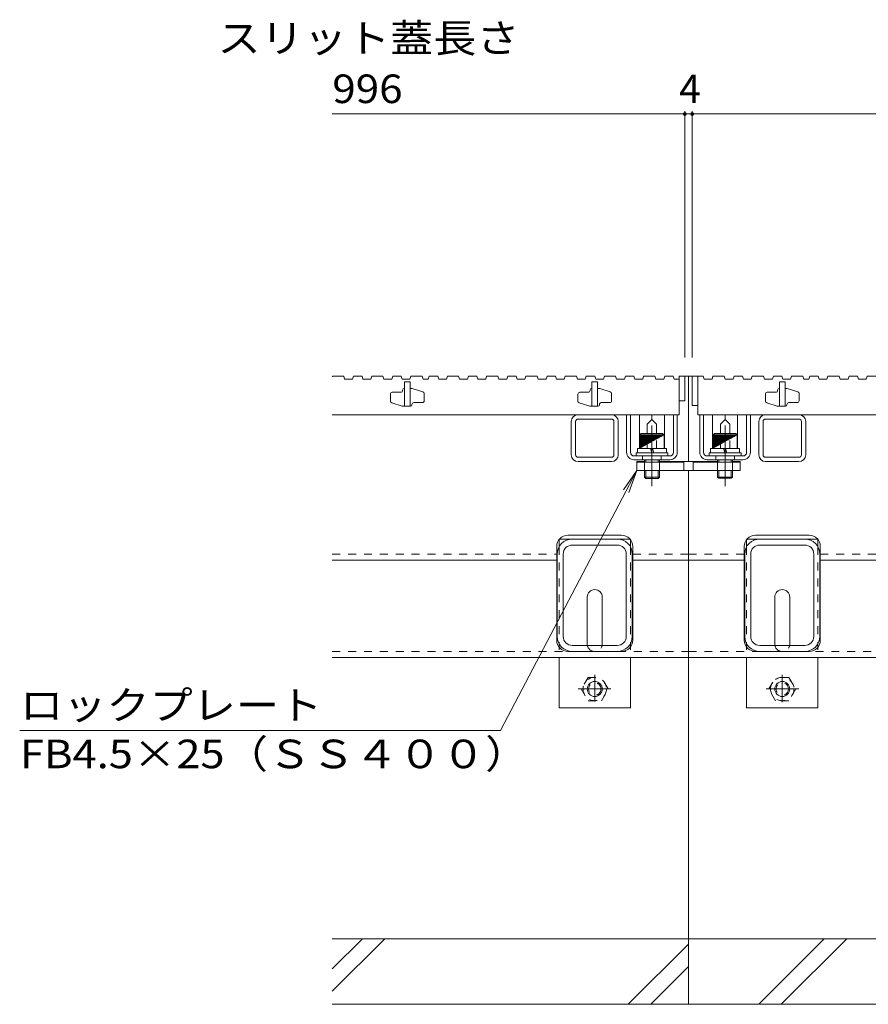
# Model space of a CAD drawing. Units: millimetres. Extents: x -1859 to 1938, y -1365 to 1314.
# Drawn here: x -1730 to -1277, y -868 to -343 of the extents above; entities that cross this region are included whole.
import ezdxf

# ---------------------------------------------------------------- set-up
doc = ezdxf.new("R2010")
doc.units = ezdxf.units.MM
doc.header["$LTSCALE"] = 5
doc.linetypes.add('JWW_CENTER2', pattern=[13.546667, 11.006667, -0.846667, 0.846667, -0.846667])
doc.linetypes.add('JWW_DASHED1', pattern=[1.693333, 0.846667, -0.846667])
for name, color, linetype in [('E-7_その他', 7, 'Continuous'), ('パイプ', 7, 'Continuous'), ('土留', 7, 'Continuous'), ('地下埋-ガス', 7, 'Continuous'), ('地下埋-上水', 7, 'Continuous'), ('地下埋-下水', 7, 'Continuous'), ('地下埋-未分類', 7, 'Continuous'), ('塀', 7, 'Continuous'), ('壁等', 7, 'Continuous'), ('方位', 7, 'Continuous'), ('桝', 7, 'Continuous'), ('水路', 7, 'Continuous'), ('道路線', 7, 'Continuous')]:
    doc.layers.add(name, color=color, linetype=linetype)
doc.styles.add('ＭＳ ゴシック', font='txt', dxfattribs={"height": 1})

msp = doc.modelspace()

# ---------------------------------------------------------------- linework, layer by layer
at = {"layer": 'E-7_その他', "color": 211, "linetype": 'Continuous', "lineweight": 9}
for p, q in [((-1431.95, -553.35), (-1414.15, -553.35)), ((-1431.95, -555.65), (-1413.81, -555.65)), ((-1314.15, -553.35), (-1331.95, -553.35)), ((-1331.95, -555.65), (-1314.15, -555.65)), ((-1435.55, -574.75), (-1435.55, -556.95)), ((-1433.25, -574.75), (-1433.25, -556.95)), ((-1412.85, -574.75), (-1412.85, -556.95)), ((-1410.55, -556.95), (-1410.55, -574.75)), ((-1335.55, -556.95), (-1335.55, -574.75)), ((-1333.25, -574.75), (-1333.25, -556.95)), ((-1312.85, -574.75), (-1312.85, -556.95)), ((-1310.55, -574.75), (-1310.55, -556.95)), ((-1431.95, -576.05), (-1414.15, -576.05)), ((-1314.15, -576.05), (-1331.95, -576.05)), ((-1431.95, -578.35), (-1414.3, -578.35)), ((-1314.15, -578.35), (-1332.14, -578.35)), ((-1435.05, -619.65), (-1411.05, -619.65)), ((-1311.05, -619.65), (-1335.05, -619.65)), ((-1411.05, -622.85), (-1435.05, -622.85)), ((-1335.05, -622.85), (-1311.05, -622.85)), ((-1443.05, -671.65), (-1443.05, -627.65)), ((-1439.85, -671.65), (-1439.85, -627.65)), ((-1406.25, -671.65), (-1406.25, -627.65)), ((-1403.05, -671.65), (-1403.05, -627.65)), ((-1343.05, -671.65), (-1343.05, -627.65)), ((-1339.85, -671.65), (-1339.85, -627.65)), ((-1306.25, -671.65), (-1306.25, -627.65)), ((-1303.05, -671.65), (-1303.05, -627.65)), ((-1411.05, -676.45), (-1435.05, -676.45)), ((-1335.05, -676.45), (-1311.05, -676.45)), ((-1411.05, -679.65), (-1435.05, -679.65)), ((-1335.05, -679.65), (-1311.05, -679.65))]:
    msp.add_line(p, q, dxfattribs=at)
for centre, radius, start, end in [((-1431.95, -556.95), 3.6, 90, 180), ((-1431.95, -556.95), 1.3, 90, 180), ((-1414.15, -556.95), 3.6, 0, 90), ((-1414.15, -556.95), 1.3, 0, 90), ((-1331.95, -556.95), 3.6, 90, 180), ((-1331.95, -556.95), 1.3, 90, 180), ((-1314.15, -556.95), 3.6, 0, 90), ((-1314.15, -556.95), 1.3, 0, 90), ((-1431.95, -574.75), 3.6, 180, 270), ((-1431.95, -574.75), 1.3, 180, 270), ((-1414.15, -574.75), 1.3, 270, 0), ((-1414.15, -574.75), 3.6, 270, 0), ((-1331.95, -574.75), 3.6, 180, 270), ((-1331.95, -574.75), 1.3, 180, 270), ((-1314.15, -574.75), 1.3, 270, 0), ((-1314.15, -574.75), 3.6, 270, 0), ((-1435.05, -627.65), 8, 90, 180), ((-1411.05, -627.65), 8, 0, 90), ((-1335.05, -627.65), 8, 90, 180), ((-1311.05, -627.65), 8, 0, 90), ((-1435.05, -627.65), 4.8, 90, 180), ((-1411.05, -627.65), 4.8, 0, 90), ((-1335.05, -627.65), 4.8, 90, 180), ((-1311.05, -627.65), 4.8, 0, 90), ((-1435.05, -671.65), 8, 180, 270), ((-1435.05, -671.65), 4.8, 180, 270), ((-1411.05, -671.65), 8, 270, 0), ((-1411.05, -671.65), 4.8, 270, 0), ((-1335.05, -671.65), 8, 180, 270), ((-1335.05, -671.65), 4.8, 180, 270), ((-1311.05, -671.65), 8, 270, 0), ((-1311.05, -671.65), 4.8, 270, 0)]:
    msp.add_arc(centre, radius, start, end, dxfattribs=at)
at = {"layer": 'パイプ', "color": 6, "linetype": 'Continuous', "lineweight": 9}
for p, q in [((-183.05, -832.85), (-1563.05, -832.85)), ((-183.05, -867.85), (-1563.05, -867.85))]:
    msp.add_line(p, q, dxfattribs=at)
at = {"layer": '土留', "color": 7, "linetype": 'Continuous', "lineweight": 9}
for p, q in [((-1563.05, -392.91), (-1375.05, -392.91)), ((-1375.05, -391.41), (-1375.05, -522.85)), ((-1375.05, -392.91), (-1371.05, -392.91)), ((-1371.05, -391.41), (-1371.05, -522.85)), ((-1371.05, -392.91), (-375.05, -392.91))]:
    msp.add_line(p, q, dxfattribs=at)
at = {"layer": '土留', "color": 7, "linetype": 'Continuous', "lineweight": 9, "const_width": 1}
for points in [[(-1374.55, -392.91, 0.414214), (-1375.05, -392.41, 0.414214), (-1375.55, -392.91, 0.414214), (-1375.05, -393.41, 0.414214)], [(-1370.55, -392.91, 0.414214), (-1371.05, -392.41, 0.414214), (-1371.55, -392.91, 0.414214), (-1371.05, -393.41, 0.414214)]]:
    msp.add_lwpolyline(points, format="xyb", close=True, dxfattribs=at)
at = {"layer": '地下埋-ガス', "color": 2, "linetype": 'Continuous', "lineweight": 9}
for p, q in [((-1399.25, -553.35), (-1385.85, -553.35)), ((-1399.25, -571.35), (-1399.25, -553.35)), ((-1395.04, -558.35), (-1392.55, -555.86)), ((-1392.55, -555.86), (-1392.55, -553.35)), ((-1390.06, -558.35), (-1392.55, -555.86)), ((-1385.85, -571.35), (-1385.85, -553.35)), ((-1360.25, -571.35), (-1360.25, -553.35)), ((-1360.25, -553.35), (-1346.85, -553.35)), ((-1356.04, -558.35), (-1353.55, -555.86)), ((-1353.55, -555.86), (-1353.55, -553.35)), ((-1351.06, -558.35), (-1353.55, -555.86)), ((-1346.85, -571.35), (-1346.85, -553.35)), ((-1395.04, -563.35), (-1395.04, -558.35)), ((-1390.06, -563.35), (-1390.06, -558.35)), ((-1356.04, -563.35), (-1356.04, -558.35)), ((-1351.06, -563.35), (-1351.06, -558.35))]:
    msp.add_line(p, q, dxfattribs=at)
at = {"layer": '地下埋-ガス', "color": 2, "linetype": 'JWW_DASHED1', "lineweight": 9}
for p, q in [((-1395.04, -571.35), (-1395.04, -563.35)), ((-1390.06, -571.35), (-1390.06, -563.35)), ((-1356.04, -571.35), (-1356.04, -563.35)), ((-1351.06, -571.35), (-1351.06, -563.35)), ((-1399.25, -571.35), (-1385.85, -571.35)), ((-1360.25, -571.35), (-1346.85, -571.35))]:
    msp.add_line(p, q, dxfattribs=at)
at = {"layer": '地下埋-上水', "color": 230, "linetype": 'Continuous', "lineweight": 9}
for p, q in [((-1375.55, -578.65), (-1400.55, -578.65)), ((-1400.55, -578.65), (-1400.55, -583.15)), ((-1375.55, -583.15), (-1375.55, -578.65)), ((-1370.55, -583.15), (-1370.55, -578.65)), ((-1370.55, -578.65), (-1345.55, -578.65)), ((-1345.55, -578.65), (-1345.55, -583.15)), ((-1400.55, -583.15), (-1375.55, -583.15)), ((-1345.55, -583.15), (-1370.55, -583.15))]:
    msp.add_line(p, q, dxfattribs=at)
at = {"layer": '地下埋-上水', "color": 230, "linetype": 'JWW_DASHED1', "lineweight": 9}
for p, q in [((-1396.55, -578.65), (-1396.55, -583.15)), ((-1388.55, -578.65), (-1388.55, -583.15)), ((-1357.55, -578.65), (-1357.55, -583.15)), ((-1349.55, -578.65), (-1349.55, -583.15))]:
    msp.add_line(p, q, dxfattribs=at)
at = {"layer": '地下埋-下水', "color": 2, "linetype": 'Continuous', "lineweight": 9}
for p, q in [((-1401.05, -573.75), (-1401.05, -575.35)), ((-1401.05, -573.75), (-1384.05, -573.75)), ((-1401.05, -575.35), (-1384.05, -575.35)), ((-1384.05, -573.75), (-1384.05, -575.35)), ((-1362.05, -573.75), (-1362.05, -575.35)), ((-1362.05, -573.75), (-1345.05, -573.75)), ((-1362.05, -575.35), (-1345.05, -575.35)), ((-1345.05, -573.75), (-1345.05, -575.35))]:
    msp.add_line(p, q, dxfattribs=at)
at = {"layer": '地下埋-下水', "color": 30, "linetype": 'Continuous', "lineweight": 9}
for p, q in [((-1442.05, -619.65), (-1442.05, -623.78)), ((-1442.05, -619.65), (-1435.05, -619.65)), ((-1411.05, -619.65), (-1404.05, -619.65)), ((-1404.05, -619.65), (-1404.05, -623.78)), ((-1342.05, -619.65), (-1342.05, -623.78)), ((-1342.05, -619.65), (-1335.05, -619.65)), ((-1311.05, -619.65), (-1304.05, -619.65)), ((-1304.05, -619.65), (-1304.05, -623.78)), ((-1427.05, -675.65), (-1427.05, -650.65)), ((-1419.05, -675.65), (-1419.05, -650.65)), ((-1327.05, -675.65), (-1327.05, -650.65)), ((-1319.05, -675.65), (-1319.05, -650.65)), ((-1442.05, -682.85), (-1442.05, -709.65)), ((-1404.05, -682.85), (-1404.05, -709.65)), ((-1342.05, -682.85), (-1342.05, -709.65)), ((-1304.05, -682.85), (-1304.05, -709.65)), ((-1442.05, -709.65), (-1404.05, -709.65)), ((-1304.05, -709.65), (-1342.05, -709.65))]:
    msp.add_line(p, q, dxfattribs=at)
at = {"layer": '地下埋-下水', "color": 30, "linetype": 'JWW_DASHED1', "lineweight": 9}
for p, q in [((-1435.05, -619.65), (-1411.05, -619.65)), ((-1335.05, -619.65), (-1311.05, -619.65)), ((-1442.05, -623.78), (-1442.05, -682.85)), ((-1404.05, -623.78), (-1404.05, -682.85)), ((-1342.05, -623.78), (-1342.05, -682.85)), ((-1304.05, -623.78), (-1304.05, -682.85)), ((-1426.65, -693.43), (-1430.24, -699.65)), ((-1426.65, -693.43), (-1419.55, -693.43)), ((-1415.86, -699.65), (-1419.46, -693.43)), ((-1330.24, -699.65), (-1326.65, -693.43)), ((-1319.46, -693.43), (-1326.55, -693.43)), ((-1319.46, -693.43), (-1315.86, -699.65)), ((-1430.24, -699.65), (-1426.65, -705.88)), ((-1419.46, -705.88), (-1415.86, -699.65)), ((-1326.65, -705.88), (-1330.24, -699.65)), ((-1315.86, -699.65), (-1319.46, -705.88)), ((-1426.65, -705.88), (-1419.46, -705.88)), ((-1319.46, -705.88), (-1326.65, -705.88))]:
    msp.add_line(p, q, dxfattribs=at)
for centre, radius in [((-1423.05, -699.65), 6.23), ((-1423.05, -699.65), 3.3), ((-1323.05, -699.65), 6.23), ((-1323.05, -699.65), 3.3)]:
    msp.add_circle(centre, radius, dxfattribs=at)
at = {"layer": '地下埋-下水', "color": 30, "linetype": 'Continuous', "lineweight": 9}
for centre in [(-1423.05, -699.65), (-1323.05, -699.65)]:
    msp.add_circle(centre, 4, dxfattribs=at)
for centre, start, end in [((-1423.05, -650.65), 0, 180), ((-1323.05, -650.65), 0, 180), ((-1423.05, -675.65), 180, 191.537), ((-1423.05, -675.65), 348.463, 0), ((-1323.05, -675.65), 180, 191.537), ((-1323.05, -675.65), 348.463, 0)]:
    msp.add_arc(centre, 4, start, end, dxfattribs=at)
at = {"layer": '地下埋-下水', "color": 30, "linetype": 'JWW_DASHED1', "lineweight": 9}
for centre, start, end in [((-1423.05, -675.65), 191.537, 205.1507), ((-1423.05, -675.65), 205.1507, 334.8493), ((-1423.05, -675.65), 334.8493, 348.463), ((-1323.05, -675.65), 191.537, 205.1507), ((-1323.05, -675.65), 205.1507, 334.8493), ((-1323.05, -675.65), 334.8493, 348.463)]:
    msp.add_arc(centre, 4, start, end, dxfattribs=at)
at = {"layer": '地下埋-未分類', "color": 230, "linetype": 'Continuous', "lineweight": 9}
for p, q in [((-1404.05, -553.35), (-1406.05, -553.35)), ((-1406.05, -573.35), (-1406.05, -553.35)), ((-1404.05, -573.35), (-1404.05, -553.35)), ((-1381.05, -573.35), (-1381.05, -553.35)), ((-1379.05, -573.35), (-1379.05, -553.35)), ((-1365.05, -553.35), (-1367.05, -553.35)), ((-1367.05, -573.35), (-1367.05, -553.35)), ((-1365.05, -573.35), (-1365.05, -553.35)), ((-1340.05, -553.35), (-1342.05, -553.35)), ((-1342.05, -573.35), (-1342.05, -553.35)), ((-1340.05, -573.35), (-1340.05, -553.35)), ((-1383.05, -575.35), (-1402.05, -575.35)), ((-1383.05, -577.35), (-1402.05, -577.35)), ((-1344.05, -575.35), (-1363.05, -575.35)), ((-1344.05, -577.35), (-1363.05, -577.35))]:
    msp.add_line(p, q, dxfattribs=at)
at = {"layer": '地下埋-未分類', "color": 230, "linetype": 'JWW_DASHED1', "lineweight": 9}
for p, q in [((-1397.55, -575.35), (-1397.55, -577.35)), ((-1387.55, -575.35), (-1387.55, -577.35)), ((-1358.55, -575.35), (-1358.55, -577.35)), ((-1348.55, -575.35), (-1348.55, -577.35))]:
    msp.add_line(p, q, dxfattribs=at)
at = {"layer": '地下埋-未分類', "color": 230, "linetype": 'Continuous', "lineweight": 9}
for centre, radius, start, end in [((-1402.05, -573.35), 4, 180, 270), ((-1402.05, -573.35), 2, 180, 270), ((-1383.05, -573.35), 2, 270, 0), ((-1383.05, -573.35), 4, 270, 0), ((-1363.05, -573.35), 4, 180, 270), ((-1363.05, -573.35), 2, 180, 270), ((-1344.05, -573.35), 2, 270, 0), ((-1344.05, -573.35), 4, 270, 0)]:
    msp.add_arc(centre, radius, start, end, dxfattribs=at)
at = {"layer": '塀', "color": 4, "linetype": 'Continuous', "lineweight": 9}
for p, q in [((-1375.05, -532.85), (-1373.05, -532.85)), ((-1373.05, -532.85), (-1373.05, -578.35)), ((-1373.05, -532.85), (-1371.05, -532.85)), ((-1400.55, -578.35), (-1400.55, -583.15)), ((-1396.55, -578.35), (-1400.55, -578.35)), ((-1373.05, -578.35), (-1388.55, -578.35)), ((-1373.05, -578.35), (-1357.55, -578.35)), ((-1349.55, -578.35), (-1345.55, -578.35)), ((-1345.55, -578.35), (-1345.55, -583.15)), ((-1400.55, -583.15), (-1373.05, -583.15)), ((-1345.55, -583.15), (-1373.05, -583.15)), ((-1373.05, -583.15), (-1373.05, -682.85)), ((-1408.75, -617.65), (-1437.35, -617.65)), ((-1308.75, -617.65), (-1337.35, -617.65)), ((-1443.35, -673.65), (-1443.35, -623.65)), ((-1402.75, -673.65), (-1402.75, -623.65)), ((-1343.35, -673.65), (-1343.35, -623.65)), ((-1302.75, -673.65), (-1302.75, -623.65)), ((-1563.05, -630.85), (-1443.35, -630.85)), ((-1402.75, -630.85), (-1373.05, -630.85)), ((-1373.05, -630.85), (-1343.35, -630.85)), ((-1302.75, -630.85), (-1043.35, -630.85)), ((-1408.75, -679.65), (-1437.35, -679.65)), ((-1337.35, -679.65), (-1308.77, -679.65)), ((-1563.05, -682.85), (-1373.05, -682.85)), ((-1373.05, -682.85), (-373.05, -682.85))]:
    msp.add_line(p, q, dxfattribs=at)
at = {"layer": '塀', "color": 4, "linetype": 'JWW_DASHED1', "lineweight": 9}
for p, q in [((-1563.05, -627.65), (-1443.35, -627.65)), ((-1402.75, -627.65), (-1373.05, -627.65)), ((-1373.05, -627.65), (-1343.35, -627.65)), ((-1302.75, -627.65), (-1043.35, -627.65)), ((-1563.05, -679.65), (-1373.18, -679.65)), ((-1373.05, -679.65), (-373.18, -679.65))]:
    msp.add_line(p, q, dxfattribs=at)
at = {"layer": '塀', "color": 4, "linetype": 'Continuous', "lineweight": 9}
for centre, start, end in [((-1437.35, -623.65), 90, 180), ((-1408.75, -623.65), 0, 90), ((-1337.35, -623.65), 90, 180), ((-1308.75, -623.65), 0, 90), ((-1437.35, -673.65), 180, 270), ((-1408.75, -673.65), 270, 0), ((-1337.35, -673.65), 180, 270), ((-1308.75, -673.65), 270, 0)]:
    msp.add_arc(centre, 6, start, end, dxfattribs=at)
at = {"layer": '壁等', "color": 3, "linetype": 'Continuous', "lineweight": 9}
for p, q in [((-1562.97, -532.85), (-1563.05, -533.09)), ((-1562.97, -532.85), (-1556.97, -532.85)), ((-1556.97, -532.85), (-1556.45, -534.35)), ((-1556.45, -534.35), (-1552.2, -534.35)), ((-1551.69, -532.85), (-1552.2, -534.35)), ((-1551.69, -532.85), (-1547.19, -532.85)), ((-1547.19, -532.85), (-1546.67, -534.35)), ((-1546.67, -534.35), (-1542.55, -534.35)), ((-1542.04, -532.85), (-1542.55, -534.35)), ((-1542.04, -532.85), (-1536.04, -532.85)), ((-1536.04, -532.85), (-1535.52, -534.35)), ((-1535.52, -534.35), (-1531.27, -534.35)), ((-1530.75, -532.85), (-1531.27, -534.35)), ((-1530.75, -532.85), (-1526.25, -532.85)), ((-1526.25, -532.85), (-1525.74, -534.35)), ((-1525.74, -534.35), (-1521.62, -534.35)), ((-1521.1, -532.85), (-1521.62, -534.35)), ((-1521.1, -532.85), (-1515.1, -532.85)), ((-1515.1, -532.85), (-1514.59, -534.35)), ((-1514.59, -534.35), (-1511.83, -534.35)), ((-1511.31, -532.85), (-1511.83, -534.35)), ((-1511.31, -532.85), (-1506.81, -532.85)), ((-1506.81, -532.85), (-1506.3, -534.35)), ((-1506.3, -534.35), (-1502.17, -534.35)), ((-1501.66, -532.85), (-1502.17, -534.35)), ((-1501.66, -532.85), (-1495.66, -532.85)), ((-1495.66, -532.85), (-1495.14, -534.35)), ((-1495.14, -534.35), (-1490.89, -534.35)), ((-1490.38, -532.85), (-1490.89, -534.35)), ((-1490.38, -532.85), (-1485.88, -532.85)), ((-1485.88, -532.85), (-1485.36, -534.35)), ((-1485.36, -534.35), (-1481.24, -534.35)), ((-1480.72, -532.85), (-1481.24, -534.35)), ((-1480.72, -532.85), (-1474.72, -532.85)), ((-1474.72, -532.85), (-1474.21, -534.35)), ((-1474.21, -534.35), (-1469.96, -534.35)), ((-1469.44, -532.85), (-1469.96, -534.35)), ((-1469.44, -532.85), (-1464.94, -532.85)), ((-1464.94, -532.85), (-1464.43, -534.35)), ((-1464.43, -534.35), (-1460.31, -534.35)), ((-1459.79, -532.85), (-1460.31, -534.35)), ((-1459.79, -532.85), (-1453.79, -532.85)), ((-1453.79, -532.85), (-1453.27, -534.35)), ((-1453.27, -534.35), (-1449.03, -534.35)), ((-1448.51, -532.85), (-1449.03, -534.35)), ((-1448.51, -532.85), (-1444.01, -532.85)), ((-1444.01, -532.85), (-1443.49, -534.35)), ((-1443.49, -534.35), (-1439.37, -534.35)), ((-1438.86, -532.85), (-1439.37, -534.35)), ((-1438.86, -532.85), (-1432.86, -532.85)), ((-1432.86, -532.85), (-1432.34, -534.35)), ((-1432.34, -534.35), (-1428.09, -534.35)), ((-1427.58, -532.85), (-1428.09, -534.35)), ((-1427.58, -532.85), (-1423.08, -532.85)), ((-1423.08, -532.85), (-1422.56, -534.35)), ((-1422.56, -534.35), (-1418.44, -534.35)), ((-1417.92, -532.85), (-1418.44, -534.35)), ((-1417.92, -532.85), (-1411.92, -532.85)), ((-1411.92, -532.85), (-1411.41, -534.35)), ((-1411.41, -534.35), (-1407.16, -534.35)), ((-1406.64, -532.85), (-1407.16, -534.35)), ((-1406.64, -532.85), (-1402.14, -532.85)), ((-1402.14, -532.85), (-1401.63, -534.35)), ((-1401.63, -534.35), (-1397.5, -534.35)), ((-1396.99, -532.85), (-1397.5, -534.35)), ((-1396.99, -532.85), (-1390.99, -532.85)), ((-1390.99, -532.85), (-1390.47, -534.35)), ((-1390.47, -534.35), (-1386.22, -534.35)), ((-1385.71, -532.85), (-1386.22, -534.35)), ((-1385.71, -532.85), (-1381.21, -532.85)), ((-1381.21, -532.85), (-1380.69, -534.35)), ((-1380.69, -534.35), (-1378.05, -534.35)), ((-1378.05, -532.85), (-1375.05, -532.85)), ((-1378.05, -532.85), (-1378.05, -553.35)), ((-1375.05, -532.85), (-1375.05, -545.85)), ((-1371.05, -532.85), (-1365.16, -532.85)), ((-1371.05, -532.85), (-1371.05, -548.35)), ((-1368.05, -532.85), (-1368.05, -553.35)), ((-1365.16, -532.85), (-1364.65, -534.35)), ((-1364.65, -534.35), (-1360.52, -534.35)), ((-1360.01, -532.85), (-1360.52, -534.35)), ((-1360.01, -532.85), (-1354.01, -532.85)), ((-1354.01, -532.85), (-1353.49, -534.35)), ((-1353.49, -534.35), (-1349.24, -534.35)), ((-1348.73, -532.85), (-1349.24, -534.35)), ((-1348.73, -532.85), (-1344.23, -532.85)), ((-1344.23, -532.85), (-1343.71, -534.35)), ((-1343.71, -534.35), (-1339.59, -534.35)), ((-1339.07, -532.85), (-1339.59, -534.35)), ((-1339.07, -532.85), (-1333.07, -532.85)), ((-1333.07, -532.85), (-1332.56, -534.35)), ((-1332.56, -534.35), (-1328.31, -534.35)), ((-1327.79, -532.85), (-1328.31, -534.35)), ((-1327.79, -532.85), (-1323.29, -532.85)), ((-1323.29, -532.85), (-1322.78, -534.35)), ((-1322.78, -534.35), (-1318.66, -534.35)), ((-1318.14, -532.85), (-1318.66, -534.35)), ((-1318.14, -532.85), (-1312.14, -532.85)), ((-1312.14, -532.85), (-1311.62, -534.35)), ((-1311.62, -534.35), (-1308.87, -534.35)), ((-1308.35, -532.85), (-1308.87, -534.35)), ((-1308.35, -532.85), (-1303.85, -532.85)), ((-1303.85, -532.85), (-1303.34, -534.35)), ((-1303.34, -534.35), (-1299.21, -534.35)), ((-1298.7, -532.85), (-1299.21, -534.35)), ((-1298.7, -532.85), (-1292.7, -532.85)), ((-1292.7, -532.85), (-1292.18, -534.35)), ((-1292.18, -534.35), (-1287.93, -534.35)), ((-1287.42, -532.85), (-1287.93, -534.35)), ((-1287.42, -532.85), (-1282.92, -532.85)), ((-1282.92, -532.85), (-1282.4, -534.35)), ((-1282.4, -534.35), (-1278.28, -534.35)), ((-1277.76, -532.85), (-1278.28, -534.35)), ((-1277.76, -532.85), (-1271.76, -532.85)), ((-1525.55, -540.15), (-1525.55, -540.35)), ((-1524.75, -539.35), (-1524.55, -539.35)), ((-1521.55, -535.85), (-1524.55, -535.85)), ((-1524.55, -535.85), (-1524.55, -548.85)), ((-1521.55, -535.85), (-1521.55, -548.85)), ((-1521.55, -539.35), (-1520.7, -539.35)), ((-1520.41, -539.4), (-1514.76, -541.13)), ((-1425.55, -540.15), (-1425.55, -540.35)), ((-1424.75, -539.35), (-1424.55, -539.35)), ((-1421.55, -535.85), (-1424.55, -535.85)), ((-1424.55, -535.85), (-1424.55, -548.85)), ((-1421.55, -535.85), (-1421.55, -548.85)), ((-1421.55, -539.35), (-1420.7, -539.35)), ((-1420.41, -539.4), (-1414.76, -541.13)), ((-1325.55, -540.15), (-1325.55, -540.35)), ((-1324.75, -539.35), (-1324.55, -539.35)), ((-1321.55, -535.85), (-1324.55, -535.85)), ((-1324.55, -535.85), (-1324.55, -548.85)), ((-1321.55, -535.85), (-1321.55, -548.85)), ((-1321.55, -539.35), (-1320.7, -539.35)), ((-1320.41, -539.4), (-1314.76, -541.13)), ((-1532.05, -542.35), (-1532.05, -546.11)), ((-1526.55, -541.35), (-1531.05, -541.35)), ((-1514.05, -542.09), (-1514.05, -545.85)), ((-1432.05, -542.35), (-1432.05, -546.11)), ((-1426.55, -541.35), (-1431.05, -541.35)), ((-1414.05, -542.09), (-1414.05, -545.85)), ((-1378.05, -545.85), (-1375.05, -545.85)), ((-1332.05, -542.35), (-1332.05, -546.11)), ((-1326.55, -541.35), (-1331.05, -541.35)), ((-1314.05, -542.09), (-1314.05, -545.85)), ((-1525.7, -548.81), (-1531.35, -547.07)), ((-1521.35, -548.85), (-1525.4, -548.85)), ((-1520.55, -548.05), (-1520.55, -547.85)), ((-1519.55, -546.85), (-1515.05, -546.85)), ((-1425.7, -548.81), (-1431.35, -547.07)), ((-1421.35, -548.85), (-1425.4, -548.85)), ((-1420.55, -548.05), (-1420.55, -547.85)), ((-1419.55, -546.85), (-1415.05, -546.85)), ((-1371.05, -548.35), (-1368.05, -548.35)), ((-1325.7, -548.81), (-1331.35, -547.07)), ((-1321.35, -548.85), (-1325.4, -548.85)), ((-1320.55, -548.05), (-1320.55, -547.85)), ((-1319.55, -546.85), (-1315.05, -546.85)), ((-1563.05, -553.35), (-1378.05, -553.35)), ((-1368.05, -553.35), (-378.05, -553.35))]:
    msp.add_line(p, q, dxfattribs=at)
for centre, radius, start, end in [((-1526.55, -540.35), 1, 270, 0), ((-1524.75, -540.15), 0.8, 90, 180), ((-1520.7, -540.35), 1, 72.8973, 90), ((-1426.55, -540.35), 1, 270, 0), ((-1424.75, -540.15), 0.8, 90, 180), ((-1420.7, -540.35), 1, 72.8973, 90), ((-1326.55, -540.35), 1, 270, 0), ((-1324.75, -540.15), 0.8, 90, 180), ((-1320.7, -540.35), 1, 72.8973, 90), ((-1531.05, -542.35), 1, 90, 180), ((-1531.05, -546.11), 1, 180, 252.8973), ((-1515.05, -545.85), 1, 270, 0), ((-1515.05, -542.09), 1, 0, 72.8973), ((-1431.05, -542.35), 1, 90, 180), ((-1431.05, -546.11), 1, 180, 252.8973), ((-1415.05, -545.85), 1, 270, 0), ((-1415.05, -542.09), 1, 0, 72.8973), ((-1331.05, -542.35), 1, 90, 180), ((-1331.05, -546.11), 1, 180, 252.8973), ((-1315.05, -545.85), 1, 270, 0), ((-1315.05, -542.09), 1, 0, 72.8973), ((-1525.4, -547.85), 1, 252.8973, 270), ((-1521.35, -548.05), 0.8, 270, 0), ((-1519.55, -547.85), 1, 90, 180), ((-1425.4, -547.85), 1, 252.8973, 270), ((-1421.35, -548.05), 0.8, 270, 0), ((-1419.55, -547.85), 1, 90, 180), ((-1325.4, -547.85), 1, 252.8973, 270), ((-1321.35, -548.05), 0.8, 270, 0), ((-1319.55, -547.85), 1, 90, 180)]:
    msp.add_arc(centre, radius, start, end, dxfattribs=at)
at = {"layer": '方位', "color": 6, "linetype": 'Continuous', "lineweight": 9}
for p, q in [((-1373.05, -867.85), (-1373.05, -682.85)), ((-1563.05, -860.92), (-1534.99, -832.85)), ((-1563.05, -848.9), (-1547.01, -832.85)), ((-1335.61, -867.85), (-1300.61, -832.85)), ((-1323.59, -867.85), (-1288.59, -832.85)), ((-1405.21, -867.85), (-1373.05, -835.7)), ((-1393.19, -867.85), (-1373.05, -847.72))]:
    msp.add_line(p, q, dxfattribs=at)
at = {"layer": '桝', "color": 2, "linetype": 'JWW_CENTER2', "lineweight": 9}
for p, q in [((-1392.55, -559.12), (-1392.55, -591.51)), ((-1353.55, -559.02), (-1353.55, -591.51))]:
    msp.add_line(p, q, dxfattribs=at)
at = {"layer": '桝', "color": 2, "linetype": 'Continuous', "lineweight": 9}
for p, q in [((-1399.05, -564.15), (-1398.25, -563.35)), ((-1399.05, -564.15), (-1386.05, -564.15)), ((-1399.05, -564.15), (-1399.05, -571.35)), ((-1398.95, -564.15), (-1398.95, -571.3)), ((-1398.55, -564.15), (-1398.55, -571.08)), ((-1398.25, -563.35), (-1386.85, -563.35)), ((-1398.15, -564.15), (-1398.15, -570.85)), ((-1397.75, -564.15), (-1397.75, -570.63)), ((-1397.35, -564.15), (-1397.35, -570.41)), ((-1396.95, -564.15), (-1396.95, -570.19)), ((-1396.55, -564.15), (-1396.55, -569.97)), ((-1396.15, -564.15), (-1396.15, -569.75)), ((-1395.75, -564.15), (-1395.75, -569.52)), ((-1395.35, -564.15), (-1395.35, -569.3)), ((-1394.95, -564.15), (-1394.95, -569.08)), ((-1394.55, -564.15), (-1394.55, -568.86)), ((-1394.15, -564.15), (-1394.15, -568.64)), ((-1393.75, -564.15), (-1393.75, -568.42)), ((-1393.35, -564.15), (-1393.35, -568.2)), ((-1392.95, -564.15), (-1392.95, -567.97)), ((-1392.15, -564.15), (-1392.15, -567.53)), ((-1391.75, -564.15), (-1391.75, -567.31)), ((-1391.35, -564.15), (-1391.35, -567.09)), ((-1390.95, -564.15), (-1390.95, -566.87)), ((-1390.55, -564.15), (-1390.55, -566.64)), ((-1390.15, -564.15), (-1390.15, -566.42)), ((-1389.75, -564.15), (-1389.75, -566.2)), ((-1389.35, -564.15), (-1389.35, -565.98)), ((-1388.95, -564.15), (-1388.95, -565.76)), ((-1388.55, -564.15), (-1388.55, -565.54)), ((-1388.15, -564.15), (-1388.15, -565.32)), ((-1387.75, -564.15), (-1387.75, -565.09)), ((-1387.35, -564.15), (-1387.35, -564.87)), ((-1386.95, -564.15), (-1386.95, -564.65)), ((-1386.05, -564.15), (-1386.85, -563.35)), ((-1386.55, -564.15), (-1386.55, -564.43)), ((-1386.15, -564.15), (-1386.15, -564.21)), ((-1386.05, -564.15), (-1386.05, -571.35)), ((-1360.05, -564.15), (-1359.25, -563.35)), ((-1360.05, -564.15), (-1347.05, -564.15)), ((-1360.05, -564.15), (-1360.05, -571.35)), ((-1359.95, -564.15), (-1359.95, -571.3)), ((-1359.55, -564.15), (-1359.55, -571.08)), ((-1359.25, -563.35), (-1347.85, -563.35)), ((-1359.15, -564.15), (-1359.15, -570.85)), ((-1358.75, -564.15), (-1358.75, -570.63)), ((-1358.35, -564.15), (-1358.35, -570.41)), ((-1357.95, -564.15), (-1357.95, -570.19)), ((-1357.55, -564.15), (-1357.55, -569.97)), ((-1357.15, -564.15), (-1357.15, -569.75)), ((-1356.75, -564.15), (-1356.75, -569.52)), ((-1356.35, -564.15), (-1356.35, -569.3)), ((-1355.95, -564.15), (-1355.95, -569.08)), ((-1355.55, -564.15), (-1355.55, -568.86)), ((-1355.15, -564.15), (-1355.15, -568.64)), ((-1354.75, -564.15), (-1354.75, -568.42)), ((-1354.35, -564.15), (-1354.35, -568.2)), ((-1353.95, -564.15), (-1353.95, -567.97)), ((-1353.15, -564.15), (-1353.15, -567.53)), ((-1352.75, -564.15), (-1352.75, -567.31)), ((-1352.35, -564.15), (-1352.35, -567.09)), ((-1351.95, -564.15), (-1351.95, -566.87)), ((-1351.55, -564.15), (-1351.55, -566.64)), ((-1351.15, -564.15), (-1351.15, -566.42)), ((-1350.75, -564.15), (-1350.75, -566.2)), ((-1350.35, -564.15), (-1350.35, -565.98)), ((-1349.95, -564.15), (-1349.95, -565.76)), ((-1349.55, -564.15), (-1349.55, -565.54)), ((-1349.15, -564.15), (-1349.15, -565.32)), ((-1348.75, -564.15), (-1348.75, -565.09)), ((-1348.35, -564.15), (-1348.35, -564.87)), ((-1347.95, -564.15), (-1347.95, -564.65)), ((-1347.05, -564.15), (-1347.85, -563.35)), ((-1347.55, -564.15), (-1347.55, -564.43)), ((-1347.15, -564.15), (-1347.15, -564.21)), ((-1347.05, -564.15), (-1347.05, -571.35)), ((-1399.05, -571.35), (-1386.05, -571.35)), ((-1360.05, -571.35), (-1347.05, -571.35)), ((-1396.55, -577.35), (-1396.55, -578.65)), ((-1395.88, -577.35), (-1395.88, -578.65)), ((-1389.23, -577.35), (-1389.23, -578.65)), ((-1388.55, -577.35), (-1388.55, -578.65)), ((-1357.55, -577.35), (-1357.55, -578.65)), ((-1356.88, -577.35), (-1356.88, -578.65)), ((-1350.23, -577.35), (-1350.23, -578.65)), ((-1349.55, -577.35), (-1349.55, -578.65)), ((-1396.55, -583.15), (-1396.55, -586.68)), ((-1396.55, -586.68), (-1388.55, -586.68)), ((-1395.88, -587.35), (-1396.55, -586.68)), ((-1395.88, -583.15), (-1395.88, -587.35)), ((-1395.88, -587.35), (-1389.23, -587.35)), ((-1389.23, -583.15), (-1389.23, -587.35)), ((-1389.23, -587.35), (-1388.55, -586.68)), ((-1388.55, -583.15), (-1388.55, -586.68)), ((-1357.55, -583.15), (-1357.55, -586.58)), ((-1357.55, -586.58), (-1349.55, -586.58)), ((-1356.88, -587.25), (-1357.55, -586.58)), ((-1356.88, -583.15), (-1356.88, -587.25)), ((-1356.88, -587.25), (-1350.23, -587.25)), ((-1350.23, -583.15), (-1350.23, -587.25)), ((-1350.23, -587.25), (-1349.55, -586.58)), ((-1349.55, -583.15), (-1349.55, -586.58))]:
    msp.add_line(p, q, dxfattribs=at)
at = {"layer": '桝', "color": 7, "linetype": 'JWW_CENTER2', "lineweight": 9}
for p, q in [((-1423.05, -692.16), (-1423.05, -706.36)), ((-1323.05, -692.16), (-1323.05, -706.72)), ((-1431.83, -699.65), (-1414.4, -699.65)), ((-1314.28, -699.65), (-1331.7, -699.65))]:
    msp.add_line(p, q, dxfattribs=at)
at = {"layer": '水路', "color": 7, "linetype": 'Continuous', "lineweight": 9}
for p, q in [((-1473.3, -721.73), (-1400.55, -583.15)), ((-1400.55, -583.15), (-1407.76, -593.37)), ((-1400.55, -583.15), (-1404.87, -594.88)), ((-1473.3, -721.73), (-1729.77, -721.73))]:
    msp.add_line(p, q, dxfattribs=at)
at = {"layer": '道路線', "color": 2, "linetype": 'Continuous', "lineweight": 9}
for p, q in [((-1384.85, -571.35), (-1400.25, -571.35)), ((-1400.25, -571.35), (-1400.25, -573.75)), ((-1393.34, -571.35), (-1392.67, -573.75)), ((-1392.3, -571.35), (-1391.63, -573.75)), ((-1384.85, -571.35), (-1384.85, -573.75)), ((-1345.85, -571.35), (-1361.25, -571.35)), ((-1361.25, -571.35), (-1361.25, -573.75)), ((-1354.34, -571.35), (-1353.67, -573.75)), ((-1353.3, -571.35), (-1352.63, -573.75)), ((-1345.85, -571.35), (-1345.85, -573.75)), ((-1384.85, -573.75), (-1400.25, -573.75)), ((-1345.85, -573.75), (-1361.25, -573.75))]:
    msp.add_line(p, q, dxfattribs=at)

# ---------------------------------------------------------------- texts
at = {"layer": '土留', "color": 2, "linetype": 'Continuous', "lineweight": 9, "style": 'ＭＳ ゴシック', "width": 1.107143}
msp.add_text('スリット蓋長さ', height=15.24, dxfattribs=at).set_placement((-1624.3, -360.07))
at = {"layer": '土留', "color": 2, "linetype": 'Continuous', "lineweight": 211, "style": 'ＭＳ ゴシック', "width": 1.083333}
msp.add_text('996', height=15.24, dxfattribs=at).set_placement((-1563.05, -387.09))
at = {"layer": '土留', "color": 2, "linetype": 'Continuous', "lineweight": 211, "style": 'ＭＳ ゴシック'}
msp.add_text('4', height=15.24, dxfattribs=at).set_placement((-1378.05, -387.09))
at = {"layer": '水路', "color": 2, "linetype": 'Continuous', "lineweight": 9, "style": 'ＭＳ ゴシック', "width": 1.107143}
msp.add_text('ロックプレート', height=15.24, dxfattribs=at).set_placement((-1729.55, -715.91))
at = {"layer": '水路', "color": 2, "linetype": 'Continuous', "lineweight": 211, "style": 'ＭＳ ゴシック', "width": 1.11413}
msp.add_text('FB4.5×25（ＳＳ４００）', height=15.24, dxfattribs=at).set_placement((-1729.55, -741.91))

doc.saveas('drawing.dxf')
